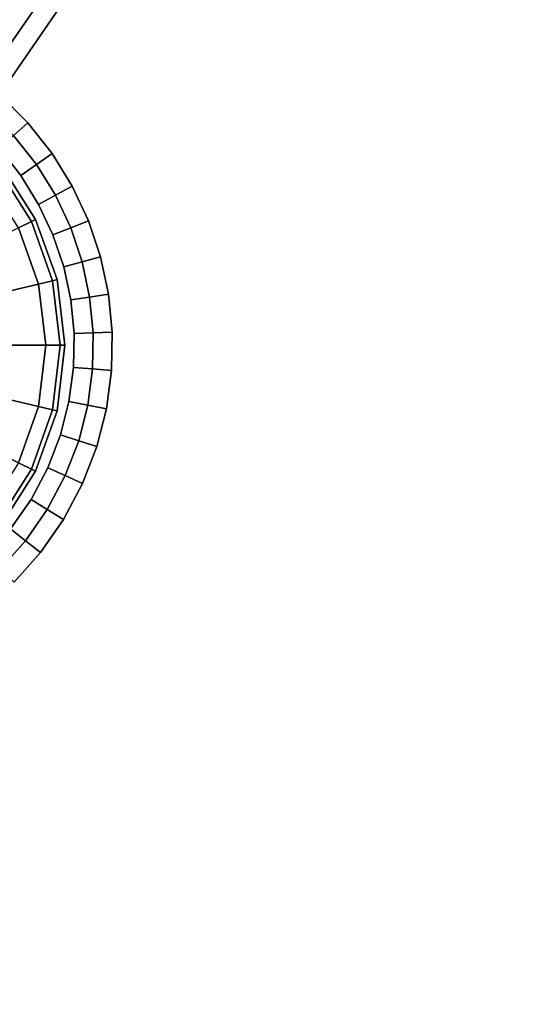
# Model space of a CAD drawing. Units: centimetres. Extents: x -30 to 30, y -30.8 to 30.7.
# Drawn here: x -24.7 to -22.1, y 12.3 to 17.5 of the extents above; entities that cross this region are included whole.
import ezdxf

# ---------------------------------------------------------------- set-up
doc = ezdxf.new("R2010")
doc.units = ezdxf.units.CM
doc.layers.get('0').update_dxf_attribs({"true_color": 0x1c59b1})

# ---------------------------------------------------------------- blocks, each defined once
blk = doc.blocks.new('56e33124-1269-48e1-9595-8fa80672a2d1')
at = {"color": 154, "true_color": 0x1c59b1, "invisible_edges": 12}
for points in [[(-24.8886, 16.6253, 0.5), (-24.8301, 16.6722, 0.525), (-24.6559, 16.3983, 0.525)], [(-24.8301, 16.6722, 0.525), (-24.8106, 16.6879, 0.6), (-24.6334, 16.4093, 0.6)], [(-24.6334, 16.4093, 0.6), (-24.6559, 16.3983, 0.525), (-24.8301, 16.6722, 0.525)], [(-24.8106, 16.6879, 48.2), (-24.6334, 16.4093, 48.2), (-24.6334, 16.4093, 0.9)], [(-24.6334, 16.4093, 0.9), (-24.8106, 16.6879, 0.9), (-24.8106, 16.6879, 48.2)], [(-24.8106, 16.6879, 0.6), (-24.8106, 16.6879, 0.9), (-24.6334, 16.4093, 0.9)], [(-24.6334, 16.4093, 0.9), (-24.6334, 16.4093, 0.6), (-24.8106, 16.6879, 0.6)], [(-24.6559, 16.3983, 0.525), (-24.7232, 16.3654, 0.5), (-24.8886, 16.6253, 0.5)], [(-24.6559, 16.3983, 0.525), (-24.6334, 16.4093, 0.6), (-24.5205, 16.0937, 0.6)], [(-24.6334, 16.4093, 48.2), (-24.5205, 16.0937, 48.2), (-24.5205, 16.0937, 0.9)], [(-24.5205, 16.0937, 0.9), (-24.6334, 16.4093, 0.9), (-24.6334, 16.4093, 48.2)], [(-24.5205, 16.0937, 0.9), (-24.5205, 16.0937, 0.6), (-24.6334, 16.4093, 0.6)], [(-24.6334, 16.4093, 0.6), (-24.6334, 16.4093, 0.9), (-24.5205, 16.0937, 0.9)], [(-24.7232, 16.3654, 0.5), (-24.6178, 16.0708, 0.5), (-24.9598, 15.9906, 0.5)], [(-24.7232, 16.3654, 0.5), (-24.6559, 16.3983, 0.525), (-24.5448, 16.088, 0.525)], [(-24.5448, 16.088, 0.525), (-24.6178, 16.0708, 0.5), (-24.7232, 16.3654, 0.5)], [(-24.5205, 16.0937, 0.6), (-24.5448, 16.088, 0.525), (-24.6559, 16.3983, 0.525)], [(-24.5448, 16.088, 0.525), (-24.5205, 16.0937, 0.6), (-24.4808, 15.75, 0.6)], [(-24.5205, 16.0937, 48.2), (-24.4808, 15.75, 48.2), (-24.4808, 15.75, 0.9)], [(-24.4808, 15.75, 0.9), (-24.5205, 16.0937, 0.9), (-24.5205, 16.0937, 48.2)], [(-24.5205, 16.0937, 0.6), (-24.5205, 16.0937, 0.9), (-24.4808, 15.75, 0.9)], [(-24.4808, 15.75, 0.9), (-24.4808, 15.75, 0.6), (-24.5205, 16.0937, 0.6)], [(-24.9321, 15.75, 0.5), (-24.9598, 15.9906, 0.5), (-24.6178, 16.0708, 0.5)], [(-24.6178, 16.0708, 0.5), (-24.5808, 15.75, 0.5), (-24.9321, 15.75, 0.5)], [(-24.6178, 16.0708, 0.5), (-24.5448, 16.088, 0.525), (-24.5058, 15.75, 0.525)], [(-24.5058, 15.75, 0.525), (-24.5808, 15.75, 0.5), (-24.6178, 16.0708, 0.5)], [(-24.4808, 15.75, 0.6), (-24.5058, 15.75, 0.525), (-24.5448, 16.088, 0.525)], [(-24.9598, 15.5094, 0.5), (-24.9321, 15.75, 0.5), (-24.5808, 15.75, 0.5)], [(-24.5808, 15.75, 0.5), (-24.6178, 15.4292, 0.5), (-24.9598, 15.5094, 0.5)], [(-24.5448, 15.412, 0.525), (-24.6178, 15.4292, 0.5), (-24.5808, 15.75, 0.5)], [(-24.5808, 15.75, 0.5), (-24.5058, 15.75, 0.525), (-24.5448, 15.412, 0.525)], [(-24.5205, 15.4063, 0.6), (-24.5448, 15.412, 0.525), (-24.5058, 15.75, 0.525)], [(-24.4808, 15.75, 48.2), (-24.5205, 15.4063, 48.2), (-24.5205, 15.4063, 0.9)], [(-24.5205, 15.4063, 0.9), (-24.4808, 15.75, 0.9), (-24.4808, 15.75, 48.2)], [(-24.4808, 15.75, 0.6), (-24.4808, 15.75, 0.9), (-24.5205, 15.4063, 0.9)], [(-24.5205, 15.4063, 0.9), (-24.5205, 15.4063, 0.6), (-24.4808, 15.75, 0.6)], [(-24.5058, 15.75, 0.525), (-24.4808, 15.75, 0.6), (-24.5205, 15.4063, 0.6)], [(-25.0388, 15.2885, 0.5), (-24.9598, 15.5094, 0.5), (-24.6178, 15.4292, 0.5)], [(-24.6178, 15.4292, 0.5), (-24.7232, 15.1346, 0.5), (-25.0388, 15.2885, 0.5)], [(-24.6559, 15.1017, 0.525), (-24.7232, 15.1346, 0.5), (-24.6178, 15.4292, 0.5)], [(-24.6178, 15.4292, 0.5), (-24.5448, 15.412, 0.525), (-24.6559, 15.1017, 0.525)], [(-24.6334, 15.0907, 0.6), (-24.6559, 15.1017, 0.525), (-24.5448, 15.412, 0.525)], [(-24.5448, 15.412, 0.525), (-24.5205, 15.4063, 0.6), (-24.6334, 15.0907, 0.6)], [(-24.5205, 15.4063, 48.2), (-24.6334, 15.0907, 48.2), (-24.6334, 15.0907, 0.9)], [(-24.6334, 15.0907, 0.9), (-24.5205, 15.4063, 0.9), (-24.5205, 15.4063, 48.2)], [(-24.6334, 15.0907, 0.9), (-24.6334, 15.0907, 0.6), (-24.5205, 15.4063, 0.6)], [(-24.5205, 15.4063, 0.6), (-24.5205, 15.4063, 0.9), (-24.6334, 15.0907, 0.9)], [(-24.7232, 15.1346, 0.5), (-24.6559, 15.1017, 0.525), (-24.8301, 14.8278, 0.525)], [(-24.8106, 14.8121, 0.6), (-24.8301, 14.8278, 0.525), (-24.6559, 15.1017, 0.525)], [(-24.6559, 15.1017, 0.525), (-24.6334, 15.0907, 0.6), (-24.8106, 14.8121, 0.6)], [(-24.6334, 15.0907, 48.2), (-24.8106, 14.8121, 48.2), (-24.8106, 14.8121, 0.9)], [(-24.8106, 14.8121, 0.9), (-24.6334, 15.0907, 0.9), (-24.6334, 15.0907, 48.2)], [(-24.8106, 14.8121, 0.9), (-24.8106, 14.8121, 0.6), (-24.6334, 15.0907, 0.6)], [(-24.6334, 15.0907, 0.6), (-24.6334, 15.0907, 0.9), (-24.8106, 14.8121, 0.9)]]:
    blk.add_3dface(points, dxfattribs=at)
blk = doc.blocks.new('8c01228f-5f3f-4e65-8556-76afac6cfbe7')
at = {"color": 154, "true_color": 0x1c59b1}
for points in [[(-24.6178, 16.0708, 48.3), (-24.7233, 16.3654, 48.3), (-25.9808, 15.75, 48.3)], [(-24.5808, 15.75, 48.3), (-24.6178, 16.0708, 48.3), (-25.9808, 15.75, 48.3)], [(-24.7233, 15.1346, 48.3), (-24.6178, 15.4292, 48.3), (-25.9808, 15.75, 48.3)], [(-24.6178, 15.4292, 48.3), (-24.5808, 15.75, 48.3), (-25.9808, 15.75, 48.3)]]:
    blk.add_3dface(points, dxfattribs=at)
at = {"color": 154, "true_color": 0x1c59b1, "invisible_edges": 12}
for points in [[(-24.6559, 15.1017, 48.275), (-24.7233, 15.1346, 48.3), (-24.8886, 14.8747, 48.3)], [(-24.8886, 14.8747, 48.3), (-24.8301, 14.8278, 48.275), (-24.6559, 15.1017, 48.275)]]:
    blk.add_3dface(points, dxfattribs=at)
blk.add_blockref('56e33124-1269-48e1-9595-8fa80672a2d1', (0, 0))
blk = doc.blocks.new('df982c5d-1fa6-4f57-a47d-74489185b3b6')
at = {"color": 154, "true_color": 0x1c59b1, "invisible_edges": 12}
for points in [[(-24.8106, 16.6879, 48.2), (-24.8301, 16.6722, 48.275), (-24.6559, 16.3983, 48.275)], [(-24.7233, 16.3654, 48.3), (-24.6559, 16.3983, 48.275), (-24.8301, 16.6722, 48.275)], [(-24.6559, 16.3983, 48.275), (-24.6334, 16.4093, 48.2), (-24.8106, 16.6879, 48.2)], [(-24.6334, 16.4093, 48.2), (-24.6559, 16.3983, 48.275), (-24.5448, 16.088, 48.275)], [(-24.5448, 16.088, 48.275), (-24.5205, 16.0937, 48.2), (-24.6334, 16.4093, 48.2)], [(-24.6559, 16.3983, 48.275), (-24.7233, 16.3654, 48.3), (-24.6178, 16.0708, 48.3)], [(-24.6178, 16.0708, 48.3), (-24.5448, 16.088, 48.275), (-24.6559, 16.3983, 48.275)], [(-24.5205, 16.0937, 48.2), (-24.5448, 16.088, 48.275), (-24.5058, 15.75, 48.275)], [(-24.5058, 15.75, 48.275), (-24.4808, 15.75, 48.2), (-24.5205, 16.0937, 48.2)], [(-24.5448, 16.088, 48.275), (-24.6178, 16.0708, 48.3), (-24.5808, 15.75, 48.3)], [(-24.5808, 15.75, 48.3), (-24.5058, 15.75, 48.275), (-24.5448, 16.088, 48.275)], [(-24.6178, 15.4292, 48.3), (-24.5448, 15.412, 48.275), (-24.5058, 15.75, 48.275)], [(-24.5058, 15.75, 48.275), (-24.5808, 15.75, 48.3), (-24.6178, 15.4292, 48.3)], [(-24.4808, 15.75, 48.2), (-24.5058, 15.75, 48.275), (-24.5448, 15.412, 48.275)], [(-24.5448, 15.412, 48.275), (-24.5205, 15.4063, 48.2), (-24.4808, 15.75, 48.2)], [(-24.5448, 15.412, 48.275), (-24.6178, 15.4292, 48.3), (-24.7233, 15.1346, 48.3)], [(-24.7233, 15.1346, 48.3), (-24.6559, 15.1017, 48.275), (-24.5448, 15.412, 48.275)], [(-24.5205, 15.4063, 48.2), (-24.5448, 15.412, 48.275), (-24.6559, 15.1017, 48.275)], [(-24.6559, 15.1017, 48.275), (-24.6334, 15.0907, 48.2), (-24.5205, 15.4063, 48.2)], [(-24.6334, 15.0907, 48.2), (-24.6559, 15.1017, 48.275), (-24.8301, 14.8278, 48.275)], [(-24.8301, 14.8278, 48.275), (-24.8106, 14.8121, 48.2), (-24.6334, 15.0907, 48.2)]]:
    blk.add_3dface(points, dxfattribs=at)
blk.add_blockref('8c01228f-5f3f-4e65-8556-76afac6cfbe7', (0, 0))
blk = doc.blocks.new('032ef716-843a-4512-a0f1-3ab5b8960c8c')
blk.add_blockref('df982c5d-1fa6-4f57-a47d-74489185b3b6', (0, 0))
blk = doc.blocks.new('910ff6ed-14e2-4fcb-b605-c1e17046db11')
blk.add_blockref('032ef716-843a-4512-a0f1-3ab5b8960c8c', (0, 0))
blk = doc.blocks.new('23f878cb-b410-4072-99d6-75f0e1d8558f')
at = {"color": 0}
for points, invisible_edges in [([(-24.2354, 15.6184, 43.4), (-22.2374, 20.5019, 43.4), (-20.6979, 22.127, 43.4)], 13), ([(-20.6979, 22.127, 48.3), (-22.2374, 20.5019, 48.3), (-24.2354, 15.6184, 48.3)], 14), ([(-24.2321, 15.8191, 43.4), (-24.2515, 16.018, 43.4), (-22.2374, 20.5019, 43.4)], 14), ([(-24.2515, 16.018, 43.4), (-23.6507, 18.7628, 43.4), (-22.2374, 20.5019, 43.4)], 13), ([(-22.2374, 20.5019, 48.3), (-23.6507, 18.7628, 48.3), (-24.2515, 16.018, 48.3)], 14), ([(-22.2374, 20.5019, 48.3), (-24.2515, 16.018, 48.3), (-24.2321, 15.8191, 48.3)], 13), ([(-24.2354, 15.6184, 43.4), (-24.2321, 15.8191, 43.4), (-22.2374, 20.5019, 43.4)], 14), ([(-22.2374, 20.5019, 48.3), (-24.2321, 15.8191, 48.3), (-24.2354, 15.6184, 48.3)], 13), ([(-24.9632, 17.0453, 43.4), (-25.0422, 17.1069, 43.5), (-23.8107, 18.883, 43.5)], 12), ([(-23.7307, 18.8229, 48.3), (-23.8107, 18.883, 48.2), (-25.0422, 17.1069, 48.2)], 12), ([(-25.0422, 17.1069, 48.2), (-23.8107, 18.883, 48.2), (-23.8107, 18.883, 43.5)], 12), ([(-23.8107, 18.883, 43.5), (-25.0422, 17.1069, 43.5), (-25.0422, 17.1069, 48.2)], 12), ([(-23.8107, 18.883, 43.5), (-23.7307, 18.8229, 43.4), (-24.9632, 17.0453, 43.4)], 12), ([(-25.0422, 17.1069, 48.2), (-24.9632, 17.0453, 48.3), (-23.7307, 18.8229, 48.3)], 12), ([(-24.9632, 17.0453, 43.4), (-23.7307, 18.8229, 43.4), (-23.6507, 18.7628, 43.4)], 12), ([(-23.7307, 18.8229, 48.3), (-24.9632, 17.0453, 48.3), (-24.8236, 17.063, 48.3)], 12), ([(-24.8236, 17.063, 48.3), (-23.6507, 18.7628, 48.3), (-23.7307, 18.8229, 48.3)], 12), ([(-23.6507, 18.7628, 43.4), (-24.8236, 17.063, 43.4), (-24.9632, 17.0453, 43.4)], 12), ([(-24.6739, 16.9146, 43.4), (-24.8236, 17.063, 43.4), (-23.6507, 18.7628, 43.4)], 12), ([(-23.6507, 18.7628, 48.3), (-24.8236, 17.063, 48.3), (-24.6739, 16.9146, 48.3)], 12), ([(-24.5477, 16.7549, 43.4), (-24.6739, 16.9146, 43.4), (-23.6507, 18.7628, 43.4)], 14), ([(-23.6507, 18.7628, 48.3), (-24.6739, 16.9146, 48.3), (-24.5477, 16.7549, 48.3)], 13), ([(-24.4418, 16.5834, 43.4), (-24.5477, 16.7549, 43.4), (-23.6507, 18.7628, 43.4)], 14), ([(-23.6507, 18.7628, 48.3), (-24.5477, 16.7549, 48.3), (-24.4418, 16.5834, 48.3)], 13), ([(-24.3569, 16.4021, 43.4), (-24.4418, 16.5834, 43.4), (-23.6507, 18.7628, 43.4)], 14), ([(-23.6507, 18.7628, 48.3), (-24.4418, 16.5834, 48.3), (-24.3569, 16.4021, 48.3)], 13), ([(-24.2933, 16.2129, 43.4), (-24.3569, 16.4021, 43.4), (-23.6507, 18.7628, 43.4)], 14), ([(-23.6507, 18.7628, 48.3), (-24.3569, 16.4021, 48.3), (-24.2933, 16.2129, 48.3)], 13), ([(-24.2515, 16.018, 43.4), (-24.2933, 16.2129, 43.4), (-23.6507, 18.7628, 43.4)], 14), ([(-23.6507, 18.7628, 48.3), (-24.2933, 16.2129, 48.3), (-24.2515, 16.018, 48.3)], 13), ([(-24.6739, 16.9146, 48.3), (-24.8236, 17.063, 48.3), (-24.8864, 16.9851, 48.3)], 12), ([(-24.8236, 17.063, 43.4), (-24.6739, 16.9146, 43.4), (-24.7487, 16.8479, 43.4)], 12), ([(-24.8864, 16.9851, 48.3), (-24.7487, 16.8479, 48.3), (-24.6739, 16.9146, 48.3)], 12), ([(-24.6297, 16.6975, 43.4), (-24.7487, 16.8479, 43.4), (-24.6739, 16.9146, 43.4)], 12), ([(-24.5477, 16.7549, 48.3), (-24.6739, 16.9146, 48.3), (-24.7487, 16.8479, 48.3)], 12), ([(-24.6739, 16.9146, 43.4), (-24.5477, 16.7549, 43.4), (-24.6297, 16.6975, 43.4)], 12), ([(-24.7487, 16.8479, 48.3), (-24.8235, 16.7812, 48.2), (-24.7118, 16.64, 48.2)], 12), ([(-24.8235, 16.7812, 43.5), (-24.7487, 16.8479, 43.4), (-24.6297, 16.6975, 43.4)], 12), ([(-24.7487, 16.8479, 48.3), (-24.6297, 16.6975, 48.3), (-24.5477, 16.7549, 48.3)], 12), ([(-24.7118, 16.64, 48.2), (-24.6297, 16.6975, 48.3), (-24.7487, 16.8479, 48.3)], 12), ([(-24.6297, 16.6975, 43.4), (-24.7118, 16.64, 43.5), (-24.8235, 16.7812, 43.5)], 12), ([(-24.7118, 16.64, 48.2), (-24.8235, 16.7812, 48.2), (-24.8235, 16.7812, 43.5)], 12), ([(-24.8235, 16.7812, 43.5), (-24.7118, 16.64, 43.5), (-24.7118, 16.64, 48.2)], 12), ([(-24.53, 16.5358, 43.4), (-24.6297, 16.6975, 43.4), (-24.5477, 16.7549, 43.4)], 12), ([(-24.4418, 16.5834, 48.3), (-24.5477, 16.7549, 48.3), (-24.6297, 16.6975, 48.3)], 12), ([(-24.5477, 16.7549, 43.4), (-24.4418, 16.5834, 43.4), (-24.53, 16.5358, 43.4)], 12), ([(-24.7118, 16.64, 43.5), (-24.6297, 16.6975, 43.4), (-24.53, 16.5358, 43.4)], 12), ([(-24.6297, 16.6975, 48.3), (-24.7118, 16.64, 48.2), (-24.6181, 16.4882, 48.2)], 12), ([(-24.6297, 16.6975, 48.3), (-24.53, 16.5358, 48.3), (-24.4418, 16.5834, 48.3)], 12), ([(-24.6181, 16.4882, 48.2), (-24.53, 16.5358, 48.3), (-24.6297, 16.6975, 48.3)], 12), ([(-24.53, 16.5358, 43.4), (-24.6181, 16.4882, 43.5), (-24.7118, 16.64, 43.5)], 12), ([(-24.6181, 16.4882, 48.2), (-24.7118, 16.64, 48.2), (-24.7118, 16.64, 43.5)], 12), ([(-24.7118, 16.64, 43.5), (-24.6181, 16.4882, 43.5), (-24.6181, 16.4882, 48.2)], 12), ([(-24.4499, 16.3648, 43.4), (-24.53, 16.5358, 43.4), (-24.4418, 16.5834, 43.4)], 12), ([(-24.3569, 16.4021, 48.3), (-24.4418, 16.5834, 48.3), (-24.53, 16.5358, 48.3)], 12), ([(-24.4418, 16.5834, 43.4), (-24.3569, 16.4021, 43.4), (-24.4499, 16.3648, 43.4)], 12), ([(-24.6181, 16.4882, 43.5), (-24.53, 16.5358, 43.4), (-24.4499, 16.3648, 43.4)], 12), ([(-24.53, 16.5358, 48.3), (-24.6181, 16.4882, 48.2), (-24.5428, 16.3276, 48.2)], 12), ([(-24.5428, 16.3276, 48.2), (-24.4499, 16.3648, 48.3), (-24.53, 16.5358, 48.3)], 12), ([(-24.53, 16.5358, 48.3), (-24.4499, 16.3648, 48.3), (-24.3569, 16.4021, 48.3)], 12), ([(-24.4499, 16.3648, 43.4), (-24.5428, 16.3276, 43.5), (-24.6181, 16.4882, 43.5)], 12), ([(-24.5428, 16.3276, 48.2), (-24.6181, 16.4882, 48.2), (-24.6181, 16.4882, 43.5)], 12), ([(-24.6181, 16.4882, 43.5), (-24.5428, 16.3276, 43.5), (-24.5428, 16.3276, 48.2)], 12), ([(-24.3899, 16.1864, 43.4), (-24.4499, 16.3648, 43.4), (-24.3569, 16.4021, 43.4)], 12), ([(-24.2933, 16.2129, 48.3), (-24.3569, 16.4021, 48.3), (-24.4499, 16.3648, 48.3)], 12), ([(-24.3569, 16.4021, 43.4), (-24.2933, 16.2129, 43.4), (-24.3899, 16.1864, 43.4)], 12), ([(-24.4499, 16.3648, 48.3), (-24.5428, 16.3276, 48.2), (-24.4865, 16.16, 48.2)], 12), ([(-24.5428, 16.3276, 43.5), (-24.4499, 16.3648, 43.4), (-24.3899, 16.1864, 43.4)], 12), ([(-24.4865, 16.16, 48.2), (-24.3899, 16.1864, 48.3), (-24.4499, 16.3648, 48.3)], 12), ([(-24.4499, 16.3648, 48.3), (-24.3899, 16.1864, 48.3), (-24.2933, 16.2129, 48.3)], 12), ([(-24.3899, 16.1864, 43.4), (-24.4865, 16.16, 43.5), (-24.5428, 16.3276, 43.5)], 12), ([(-24.4865, 16.16, 48.2), (-24.5428, 16.3276, 48.2), (-24.5428, 16.3276, 43.5)], 12), ([(-24.5428, 16.3276, 43.5), (-24.4865, 16.16, 43.5), (-24.4865, 16.16, 48.2)], 12), ([(-24.3505, 16.0026, 43.4), (-24.3899, 16.1864, 43.4), (-24.2933, 16.2129, 43.4)], 12), ([(-24.2515, 16.018, 48.3), (-24.2933, 16.2129, 48.3), (-24.3899, 16.1864, 48.3)], 12), ([(-24.2933, 16.2129, 43.4), (-24.2515, 16.018, 43.4), (-24.3505, 16.0026, 43.4)], 12), ([(-24.4865, 16.16, 43.5), (-24.3899, 16.1864, 43.4), (-24.3505, 16.0026, 43.4)], 12), ([(-24.3899, 16.1864, 48.3), (-24.4865, 16.16, 48.2), (-24.4495, 15.9872, 48.2)], 12), ([(-24.3505, 16.0026, 43.4), (-24.4495, 15.9872, 43.5), (-24.4865, 16.16, 43.5)], 12), ([(-24.4495, 15.9872, 48.2), (-24.4865, 16.16, 48.2), (-24.4865, 16.16, 43.5)], 12), ([(-24.4865, 16.16, 43.5), (-24.4495, 15.9872, 43.5), (-24.4495, 15.9872, 48.2)], 12), ([(-24.4495, 15.9872, 48.2), (-24.3505, 16.0026, 48.3), (-24.3899, 16.1864, 48.3)], 12), ([(-24.3899, 16.1864, 48.3), (-24.3505, 16.0026, 48.3), (-24.2515, 16.018, 48.3)], 12), ([(-24.4495, 15.9872, 43.5), (-24.3505, 16.0026, 43.4), (-24.3321, 15.8151, 43.4)], 12), ([(-24.3505, 16.0026, 48.3), (-24.4495, 15.9872, 48.2), (-24.4322, 15.811, 48.2)], 12), ([(-24.4322, 15.811, 48.2), (-24.3321, 15.8151, 48.3), (-24.3505, 16.0026, 48.3)], 12), ([(-24.3321, 15.8151, 43.4), (-24.3505, 16.0026, 43.4), (-24.2515, 16.018, 43.4)], 12), ([(-24.2321, 15.8191, 48.3), (-24.2515, 16.018, 48.3), (-24.3505, 16.0026, 48.3)], 12), ([(-24.3505, 16.0026, 48.3), (-24.3321, 15.8151, 48.3), (-24.2321, 15.8191, 48.3)], 12), ([(-24.2515, 16.018, 43.4), (-24.2321, 15.8191, 43.4), (-24.3321, 15.8151, 43.4)], 12), ([(-24.3321, 15.8151, 43.4), (-24.4322, 15.811, 43.5), (-24.4495, 15.9872, 43.5)], 12), ([(-24.4495, 15.9872, 43.5), (-24.4322, 15.811, 43.5), (-24.4322, 15.811, 48.2)], 12), ([(-24.4322, 15.811, 48.2), (-24.4495, 15.9872, 48.2), (-24.4495, 15.9872, 43.5)], 12), ([(-24.4352, 15.6332, 48.2), (-24.3353, 15.6258, 48.3), (-24.3321, 15.8151, 48.3)], 12), ([(-24.3321, 15.8151, 48.3), (-24.4322, 15.811, 48.2), (-24.4352, 15.6332, 48.2)], 12), ([(-24.3353, 15.6258, 43.4), (-24.4352, 15.6332, 43.5), (-24.4322, 15.811, 43.5)], 12), ([(-24.4352, 15.6332, 48.2), (-24.4322, 15.811, 48.2), (-24.4322, 15.811, 43.5)], 12), ([(-24.4322, 15.811, 43.5), (-24.4352, 15.6332, 43.5), (-24.4352, 15.6332, 48.2)], 12), ([(-24.4322, 15.811, 43.5), (-24.3321, 15.8151, 43.4), (-24.3353, 15.6258, 43.4)], 12), ([(-24.2321, 15.8191, 43.4), (-24.2354, 15.6184, 43.4), (-24.3353, 15.6258, 43.4)], 12), ([(-24.3353, 15.6258, 43.4), (-24.3321, 15.8151, 43.4), (-24.2321, 15.8191, 43.4)], 12), ([(-24.3321, 15.8151, 48.3), (-24.3353, 15.6258, 48.3), (-24.2354, 15.6184, 48.3)], 12), ([(-24.2354, 15.6184, 48.3), (-24.2321, 15.8191, 48.3), (-24.3321, 15.8151, 48.3)], 12), ([(-24.3353, 15.6258, 48.3), (-24.4352, 15.6332, 48.2), (-24.4588, 15.4557, 48.2)], 12), ([(-24.3604, 15.4367, 43.4), (-24.4588, 15.4557, 43.5), (-24.4352, 15.6332, 43.5)], 12), ([(-24.4588, 15.4557, 48.2), (-24.4352, 15.6332, 48.2), (-24.4352, 15.6332, 43.5)], 12), ([(-24.4352, 15.6332, 43.5), (-24.4588, 15.4557, 43.5), (-24.4588, 15.4557, 48.2)], 12), ([(-24.4352, 15.6332, 43.5), (-24.3353, 15.6258, 43.4), (-24.3604, 15.4367, 43.4)], 12), ([(-24.4588, 15.4557, 48.2), (-24.3604, 15.4367, 48.3), (-24.3353, 15.6258, 48.3)], 12), ([(-24.3604, 15.4367, 43.4), (-24.3353, 15.6258, 43.4), (-24.2354, 15.6184, 43.4)], 12), ([(-24.3353, 15.6258, 48.3), (-24.3604, 15.4367, 48.3), (-24.262, 15.4178, 48.3)], 12), ([(-24.2354, 15.6184, 43.4), (-24.262, 15.4178, 43.4), (-24.3604, 15.4367, 43.4)], 12), ([(-24.262, 15.4178, 48.3), (-24.2354, 15.6184, 48.3), (-24.3353, 15.6258, 48.3)], 12), ([(-0.4101, -27.5481, 43.4), (-24.262, 15.4178, 43.4), (-24.2354, 15.6184, 43.4)], 13), ([(-24.2354, 15.6184, 48.3), (-24.262, 15.4178, 48.3), (-0.4101, -27.5481, 48.3)], 14), ([(-24.408, 15.2498, 43.4), (-24.5034, 15.2802, 43.5), (-24.4588, 15.4557, 43.5)], 12), ([(-24.3604, 15.4367, 48.3), (-24.4588, 15.4557, 48.2), (-24.5034, 15.2802, 48.2)], 12), ([(-24.5034, 15.2802, 48.2), (-24.4588, 15.4557, 48.2), (-24.4588, 15.4557, 43.5)], 12), ([(-24.4588, 15.4557, 43.5), (-24.5034, 15.2802, 43.5), (-24.5034, 15.2802, 48.2)], 12), ([(-24.5034, 15.2802, 48.2), (-24.408, 15.2498, 48.3), (-24.3604, 15.4367, 48.3)], 12), ([(-24.4588, 15.4557, 43.5), (-24.3604, 15.4367, 43.4), (-24.408, 15.2498, 43.4)], 12), ([(-24.408, 15.2498, 43.4), (-24.3604, 15.4367, 43.4), (-24.262, 15.4178, 43.4)], 12), ([(-24.3604, 15.4367, 48.3), (-24.408, 15.2498, 48.3), (-24.3125, 15.2194, 48.3)], 12), ([(-24.3125, 15.2194, 48.3), (-24.262, 15.4178, 48.3), (-24.3604, 15.4367, 48.3)], 12), ([(-24.262, 15.4178, 43.4), (-24.3125, 15.2194, 43.4), (-24.408, 15.2498, 43.4)], 12), ([(-0.4101, -27.5481, 43.4), (-24.3125, 15.2194, 43.4), (-24.262, 15.4178, 43.4)], 13), ([(-24.262, 15.4178, 48.3), (-24.3125, 15.2194, 48.3), (-0.4101, -27.5481, 48.3)], 14), ([(-24.4784, 15.067, 43.4), (-24.5696, 15.1086, 43.5), (-24.5034, 15.2802, 43.5)], 12), ([(-24.408, 15.2498, 48.3), (-24.5034, 15.2802, 48.2), (-24.5696, 15.1086, 48.2)], 12), ([(-24.5034, 15.2802, 43.5), (-24.5696, 15.1086, 43.5), (-24.5696, 15.1086, 48.2)], 12), ([(-24.5696, 15.1086, 48.2), (-24.5034, 15.2802, 48.2), (-24.5034, 15.2802, 43.5)], 12), ([(-24.5034, 15.2802, 43.5), (-24.408, 15.2498, 43.4), (-24.4784, 15.067, 43.4)], 12), ([(-24.5696, 15.1086, 48.2), (-24.4784, 15.067, 48.3), (-24.408, 15.2498, 48.3)], 12), ([(-24.4784, 15.067, 43.4), (-24.408, 15.2498, 43.4), (-24.3125, 15.2194, 43.4)], 12), ([(-24.408, 15.2498, 48.3), (-24.4784, 15.067, 48.3), (-24.3873, 15.0254, 48.3)], 12), ([(-24.3125, 15.2194, 43.4), (-24.3873, 15.0254, 43.4), (-24.4784, 15.067, 43.4)], 12), ([(-24.3873, 15.0254, 48.3), (-24.3125, 15.2194, 48.3), (-24.408, 15.2498, 48.3)], 12), ([(-0.4101, -27.5481, 43.4), (-24.3873, 15.0254, 43.4), (-24.3125, 15.2194, 43.4)], 13), ([(-24.3125, 15.2194, 48.3), (-24.3873, 15.0254, 48.3), (-0.4101, -27.5481, 48.3)], 14), ([(-24.5722, 14.8903, 43.4), (-24.6577, 14.9425, 43.5), (-24.5696, 15.1086, 43.5)], 12), ([(-24.4784, 15.067, 48.3), (-24.5696, 15.1086, 48.2), (-24.6577, 14.9425, 48.2)], 12), ([(-24.6577, 14.9425, 48.2), (-24.5696, 15.1086, 48.2), (-24.5696, 15.1086, 43.5)], 12), ([(-24.5696, 15.1086, 43.5), (-24.6577, 14.9425, 43.5), (-24.6577, 14.9425, 48.2)], 12), ([(-24.6577, 14.9425, 48.2), (-24.5722, 14.8903, 48.3), (-24.4784, 15.067, 48.3)], 12), ([(-24.5696, 15.1086, 43.5), (-24.4784, 15.067, 43.4), (-24.5722, 14.8903, 43.4)], 12), ([(-24.5722, 14.8903, 43.4), (-24.4784, 15.067, 43.4), (-24.3873, 15.0254, 43.4)], 12), ([(-24.4784, 15.067, 48.3), (-24.5722, 14.8903, 48.3), (-24.4867, 14.8381, 48.3)], 12), ([(-24.4867, 14.8381, 48.3), (-24.3873, 15.0254, 48.3), (-24.4784, 15.067, 48.3)], 12), ([(-24.3873, 15.0254, 43.4), (-24.4867, 14.8381, 43.4), (-24.5722, 14.8903, 43.4)], 12), ([(-0.4101, -27.5481, 43.4), (-24.4867, 14.8381, 43.4), (-24.3873, 15.0254, 43.4)], 13), ([(-24.3873, 15.0254, 48.3), (-24.4867, 14.8381, 48.3), (-0.4101, -27.5481, 48.3)], 14), ([(-24.5722, 14.8903, 48.3), (-24.6577, 14.9425, 48.2), (-24.7651, 14.7883, 48.2)], 12), ([(-24.6864, 14.7262, 43.4), (-24.7651, 14.7883, 43.5), (-24.6577, 14.9425, 43.5)], 12), ([(-24.6577, 14.9425, 43.5), (-24.7651, 14.7883, 43.5), (-24.7651, 14.7883, 48.2)], 12), ([(-24.7651, 14.7883, 48.2), (-24.6577, 14.9425, 48.2), (-24.6577, 14.9425, 43.5)], 12), ([(-24.6577, 14.9425, 43.5), (-24.5722, 14.8903, 43.4), (-24.6864, 14.7262, 43.4)], 12), ([(-24.7651, 14.7883, 48.2), (-24.6864, 14.7262, 48.3), (-24.5722, 14.8903, 48.3)], 12), ([(-24.6864, 14.7262, 43.4), (-24.5722, 14.8903, 43.4), (-24.4867, 14.8381, 43.4)], 12), ([(-24.5722, 14.8903, 48.3), (-24.6864, 14.7262, 48.3), (-24.6078, 14.6642, 48.3)], 12), ([(-24.6078, 14.6642, 48.3), (-24.4867, 14.8381, 48.3), (-24.5722, 14.8903, 48.3)], 12), ([(-24.4867, 14.8381, 43.4), (-24.6078, 14.6642, 43.4), (-24.6864, 14.7262, 43.4)], 12), ([(-0.4101, -27.5481, 43.4), (-24.6078, 14.6642, 43.4), (-24.4867, 14.8381, 43.4)], 13), ([(-24.4867, 14.8381, 48.3), (-24.6078, 14.6642, 48.3), (-0.4101, -27.5481, 48.3)], 14), ([(-24.6864, 14.7262, 48.3), (-24.7651, 14.7883, 48.2), (-24.8874, 14.651, 48.2)], 12), ([(-24.7651, 14.7883, 43.5), (-24.6864, 14.7262, 43.4), (-24.8167, 14.58, 43.4)], 12), ([(-24.8874, 14.651, 48.2), (-24.8167, 14.58, 48.3), (-24.6864, 14.7262, 48.3)], 12), ([(-24.8167, 14.58, 43.4), (-24.6864, 14.7262, 43.4), (-24.6078, 14.6642, 43.4)], 12), ([(-24.6864, 14.7262, 48.3), (-24.8167, 14.58, 48.3), (-24.746, 14.509, 48.3)], 12), ([(-24.746, 14.509, 48.3), (-24.6078, 14.6642, 48.3), (-24.6864, 14.7262, 48.3)], 12), ([(-24.6078, 14.6642, 43.4), (-24.746, 14.509, 43.4), (-24.8167, 14.58, 43.4)], 12), ([(-0.4101, -27.5481, 43.4), (-24.746, 14.509, 43.4), (-24.6078, 14.6642, 43.4)], 13), ([(-24.6078, 14.6642, 48.3), (-24.746, 14.509, 48.3), (-0.4101, -27.5481, 48.3)], 14), ([(-22.7078, -18.5276, 43.4), (-24.7686, -15.8075, 43.4), (-24.746, 14.509, 43.4)], 14), ([(-24.746, 14.509, 48.3), (-24.7686, -15.8075, 48.3), (-22.7078, -18.5276, 48.3)], 13), ([(-20.3551, -20.9904, 43.4), (-22.7078, -18.5276, 43.4), (-24.746, 14.509, 43.4)], 14), ([(-17.7359, -23.1703, 43.4), (-20.3551, -20.9904, 43.4), (-24.746, 14.509, 43.4)], 14), ([(-14.8757, -25.0415, 43.4), (-17.7359, -23.1703, 43.4), (-24.746, 14.509, 43.4)], 14), ([(-0.4101, -27.5481, 43.4), (-0.6032, -27.6067, 43.4), (-24.746, 14.509, 43.4)], 14), ([(-8.5349, -27.7547, 43.4), (-11.8003, -26.5782, 43.4), (-24.746, 14.509, 43.4)], 14), ([(-11.8003, -26.5782, 43.4), (-14.8757, -25.0415, 43.4), (-24.746, 14.509, 43.4)], 14), ([(-24.746, 14.509, 48.3), (-0.6032, -27.6067, 48.3), (-0.4101, -27.5481, 48.3)], 13), ([(-24.746, 14.509, 48.3), (-17.7359, -23.1703, 48.3), (-14.8757, -25.0415, 48.3)], 13), ([(-24.746, 14.509, 48.3), (-14.8757, -25.0415, 48.3), (-11.8003, -26.5782, 48.3)], 13), ([(-24.746, 14.509, 48.3), (-22.7078, -18.5276, 48.3), (-20.3551, -20.9904, 48.3)], 13), ([(-24.746, 14.509, 48.3), (-20.3551, -20.9904, 48.3), (-17.7359, -23.1703, 48.3)], 13), ([(-24.746, 14.509, 48.3), (-11.8003, -26.5782, 48.3), (-8.5349, -27.7547, 48.3)], 13)]:
    blk.add_3dface(points, dxfattribs=dict(at, invisible_edges=invisible_edges))
blk = doc.blocks.new('48ca0995-f14a-42b9-9052-90d3e3084286')
at = {"color": 0}
blk.add_blockref('23f878cb-b410-4072-99d6-75f0e1d8558f', (0, 0), dxfattribs=at)
blk = doc.blocks.new('86bc8533-cd06-4757-a0a6-0571a93f29c0')
at = {"color": 0}
blk.add_blockref('48ca0995-f14a-42b9-9052-90d3e3084286', (0, 0), dxfattribs=at)
blk = doc.blocks.new('cb51945a-d287-4b50-b464-3df1845c0c9c')
at = {"color": 154, "true_color": 0x1c59b1, "invisible_edges": 15}
for points in [[(-0.4101, -27.5481, 43.4), (-24.2354, 15.6184, 43.4), (-20.6979, 22.127, 43.4)], [(-20.6979, 22.127, 48.3), (-24.2354, 15.6184, 48.3), (-0.4101, -27.5481, 48.3)], [(-24.746, 14.509, 48.3), (-8.5349, -27.7547, 48.3), (-0.6032, -27.6067, 48.3)], [(-0.6032, -27.6067, 43.4), (-8.5349, -27.7547, 43.4), (-24.746, 14.509, 43.4)]]:
    blk.add_3dface(points, dxfattribs=at)
blk.add_blockref('86bc8533-cd06-4757-a0a6-0571a93f29c0', (0, 0))
blk = doc.blocks.new('9173156b-ac4e-44ce-9158-a31261bb296b')
blk.add_blockref('cb51945a-d287-4b50-b464-3df1845c0c9c', (0, 0))

msp = doc.modelspace()

# ---------------------------------------------------------------- block references
for name in ['9173156b-ac4e-44ce-9158-a31261bb296b', '910ff6ed-14e2-4fcb-b605-c1e17046db11']:
    msp.add_blockref(name, (0, 0))

doc.saveas('drawing.dxf')
